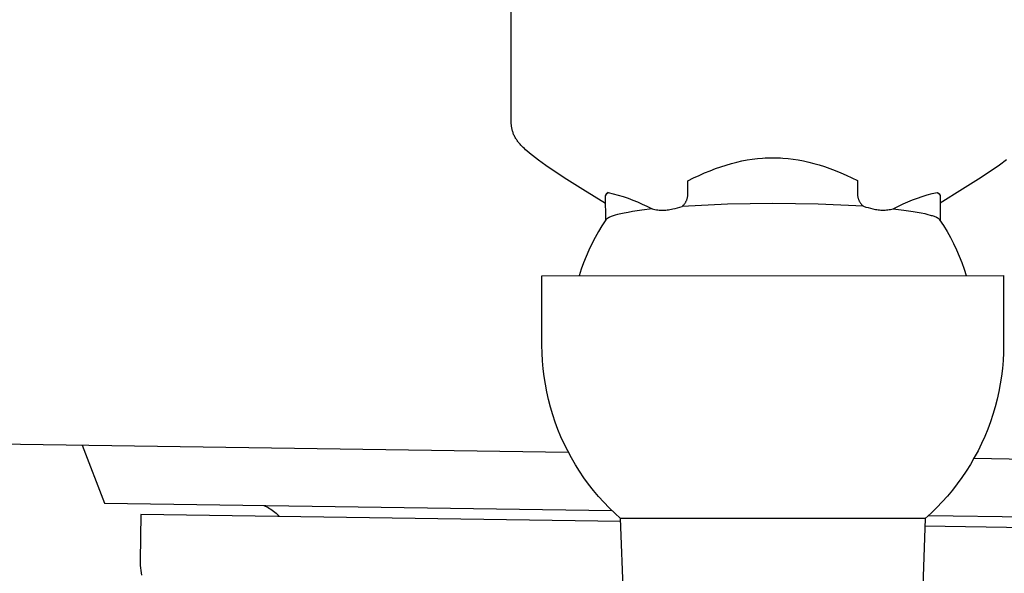
# Model space of a CAD drawing. Units: millimetres. Extents: x -759 to 705, y -763 to 790.
# Drawn here: x -499 to -414, y 274 to 322 of the extents above; entities that cross this region are included whole.
import ezdxf

# ---------------------------------------------------------------- set-up
doc = ezdxf.new("R2010")
doc.units = ezdxf.units.MM
doc.header["$MEASUREMENT"] = 0
doc.layers.add('Default', color=7, linetype='Continuous', true_color=0x000000)
doc.layers.add('Make2D$visible$lines', color=7, linetype='Continuous', true_color=0x000000)

msp = doc.modelspace()

# ---------------------------------------------------------------- linework, layer by layer
at = {"layer": 'Default', "color": 7, "true_color": 0xffffff}
msp.add_line((-416.496, 283.703), (-343.678, 282.616), dxfattribs=at)
at = {"layer": 'Make2D$visible$lines', "color": 7, "true_color": 0xffffff}
for p, q in [((-456.589, 312.806), (-456.644, 380.142)), ((-456.587, 312.731), (-456.589, 312.806)), ((-456.584, 312.655), (-456.587, 312.731)), ((-456.578, 312.58), (-456.584, 312.655)), ((-456.57, 312.505), (-456.578, 312.58)), ((-456.56, 312.429), (-456.57, 312.505)), ((-456.548, 312.354), (-456.56, 312.429)), ((-456.534, 312.28), (-456.548, 312.354)), ((-456.518, 312.205), (-456.534, 312.28)), ((-456.499, 312.132), (-456.518, 312.205)), ((-456.479, 312.058), (-456.499, 312.132)), ((-456.456, 311.986), (-456.479, 312.058)), ((-456.432, 311.914), (-456.456, 311.986)), ((-456.405, 311.843), (-456.432, 311.914)), ((-456.377, 311.773), (-456.405, 311.843)), ((-456.347, 311.704), (-456.377, 311.773)), ((-456.315, 311.636), (-456.347, 311.704)), ((-456.275, 311.558), (-456.315, 311.636)), ((-456.235, 311.484), (-456.275, 311.558)), ((-456.193, 311.413), (-456.235, 311.484)), ((-456.152, 311.346), (-456.193, 311.413)), ((-456.109, 311.281), (-456.152, 311.346)), ((-456.067, 311.219), (-456.109, 311.281)), ((-456.024, 311.16), (-456.067, 311.219)), ((-455.98, 311.102), (-456.024, 311.16)), ((-455.901, 311.003), (-455.98, 311.102)), ((-455.821, 310.909), (-455.901, 311.003)), ((-455.741, 310.821), (-455.821, 310.909)), ((-455.662, 310.737), (-455.741, 310.821)), ((-455.555, 310.629), (-455.662, 310.737)), ((-455.449, 310.527), (-455.555, 310.629)), ((-455.343, 310.429), (-455.449, 310.527)), ((-455.235, 310.333), (-455.343, 310.429)), ((-455.009, 310.142), (-455.235, 310.333)), ((-454.757, 309.94), (-455.009, 310.142)), ((-454.211, 309.524), (-454.757, 309.94)), ((-435.261, 309.67), (-434.818, 309.709)), ((-434.818, 309.709), (-434.596, 309.723)), ((-434.596, 309.723), (-434.375, 309.733)), ((-434.375, 309.733), (-434.154, 309.739)), ((-434.154, 309.739), (-433.933, 309.741)), ((-433.933, 309.741), (-433.712, 309.739)), ((-433.712, 309.739), (-433.491, 309.733)), ((-433.491, 309.733), (-433.269, 309.724)), ((-433.269, 309.724), (-433.048, 309.71)), ((-433.048, 309.71), (-432.604, 309.672)), ((-453.592, 309.078), (-454.211, 309.524)), ((-452.009, 308.007), (-453.592, 309.078)), ((-438.886, 308.797), (-438.421, 308.96)), ((-438.421, 308.96), (-437.961, 309.108)), ((-437.961, 309.108), (-437.505, 309.241)), ((-437.505, 309.241), (-437.051, 309.358)), ((-437.051, 309.358), (-436.601, 309.459)), ((-436.601, 309.459), (-436.152, 309.545)), ((-436.152, 309.545), (-435.706, 309.615)), ((-435.706, 309.615), (-435.261, 309.67)), ((-432.604, 309.672), (-432.159, 309.618)), ((-432.159, 309.618), (-431.713, 309.548)), ((-431.713, 309.548), (-431.265, 309.463)), ((-431.265, 309.463), (-430.814, 309.363)), ((-430.814, 309.363), (-430.36, 309.246)), ((-430.36, 309.246), (-429.903, 309.115)), ((-429.903, 309.115), (-429.443, 308.967)), ((-429.443, 308.967), (-428.979, 308.805)), ((-414.284, 309.108), (-415.865, 308.035)), ((-413.665, 309.555), (-414.284, 309.108)), ((-450.397, 306.98), (-452.009, 308.007)), ((-441.28, 307.746), (-440.79, 307.987)), ((-440.79, 307.987), (-440.306, 308.213)), ((-440.306, 308.213), (-439.827, 308.423)), ((-439.827, 308.423), (-439.354, 308.618)), ((-439.354, 308.618), (-438.886, 308.797)), ((-428.979, 308.805), (-428.51, 308.626)), ((-428.51, 308.626), (-428.036, 308.432)), ((-428.036, 308.432), (-427.558, 308.223)), ((-427.558, 308.223), (-427.073, 307.998)), ((-427.073, 307.998), (-426.583, 307.758)), ((-415.865, 308.035), (-417.476, 307.005)), ((-441.279, 306.655), (-441.28, 307.746)), ((-426.583, 307.758), (-426.582, 306.666)), ((-448.433, 305.783), (-450.397, 306.98)), ((-448.354, 306.593), (-448.434, 306.434)), ((-448.434, 306.434), (-448.432, 304.297)), ((-448.351, 306.595), (-448.354, 306.593)), ((-448.183, 306.715), (-448.351, 306.595)), ((-448.314, 306.632), (-448.292, 306.654)), ((-448.292, 306.654), (-448.183, 306.715)), ((-448.183, 306.715), (-447.749, 306.613)), ((-447.749, 306.613), (-447.318, 306.498)), ((-447.318, 306.498), (-446.891, 306.37)), ((-446.891, 306.37), (-446.468, 306.229)), ((-441.321, 306.263), (-441.31, 306.311)), ((-441.31, 306.311), (-441.3, 306.36)), ((-441.3, 306.36), (-441.292, 306.408)), ((-441.292, 306.408), (-441.286, 306.457)), ((-441.286, 306.457), (-441.282, 306.507)), ((-441.282, 306.507), (-441.279, 306.556)), ((-441.278, 306.605), (-441.279, 306.655)), ((-441.279, 306.556), (-441.278, 306.605)), ((-426.582, 306.666), (-426.583, 306.619)), ((-426.583, 306.619), (-426.582, 306.571)), ((-426.582, 306.571), (-426.579, 306.524)), ((-426.579, 306.524), (-426.575, 306.476)), ((-426.575, 306.476), (-426.57, 306.429)), ((-426.57, 306.429), (-426.562, 306.382)), ((-426.562, 306.382), (-426.553, 306.335)), ((-426.553, 306.335), (-426.543, 306.289)), ((-426.543, 306.289), (-426.531, 306.243)), ((-421.396, 306.248), (-420.974, 306.39)), ((-420.974, 306.39), (-420.548, 306.519)), ((-420.548, 306.519), (-420.117, 306.635)), ((-420.117, 306.635), (-419.684, 306.737)), ((-419.684, 306.737), (-419.576, 306.677)), ((-419.684, 306.737), (-419.517, 306.619)), ((-419.576, 306.677), (-419.554, 306.655)), ((-419.517, 306.619), (-419.514, 306.616)), ((-419.514, 306.616), (-419.434, 306.457)), ((-417.476, 307.005), (-419.434, 305.808)), ((-419.434, 306.457), (-419.432, 304.379)), ((-446.468, 306.229), (-446.049, 306.075)), ((-446.049, 306.075), (-445.636, 305.907)), ((-445.636, 305.907), (-445.228, 305.727)), ((-445.228, 305.727), (-444.826, 305.534)), ((-444.826, 305.534), (-444.43, 305.329)), ((-442.189, 305.402), (-441.986, 305.46)), ((-441.986, 305.46), (-441.785, 305.523)), ((-437.859, 305.711), (-441.785, 305.523)), ((-441.785, 305.523), (-441.748, 305.555)), ((-441.748, 305.555), (-441.712, 305.589)), ((-441.712, 305.589), (-441.677, 305.624)), ((-441.677, 305.624), (-441.643, 305.66)), ((-441.643, 305.66), (-441.611, 305.697)), ((-441.611, 305.697), (-441.58, 305.735)), ((-441.58, 305.735), (-441.55, 305.775)), ((-441.55, 305.775), (-441.522, 305.815)), ((-441.522, 305.815), (-441.495, 305.856)), ((-441.495, 305.856), (-441.469, 305.899)), ((-441.469, 305.899), (-441.445, 305.942)), ((-441.445, 305.942), (-441.423, 305.986)), ((-441.423, 305.986), (-441.402, 306.03)), ((-441.402, 306.03), (-441.382, 306.076)), ((-441.382, 306.076), (-441.365, 306.122)), ((-441.365, 306.122), (-441.348, 306.168)), ((-441.348, 306.168), (-441.334, 306.216)), ((-441.334, 306.216), (-441.321, 306.263)), ((-433.929, 305.771), (-437.859, 305.711)), ((-430, 305.718), (-433.929, 305.771)), ((-426.074, 305.535), (-430, 305.718)), ((-426.531, 306.243), (-426.518, 306.197)), ((-426.518, 306.197), (-426.503, 306.152)), ((-426.503, 306.152), (-426.486, 306.108)), ((-426.486, 306.108), (-426.468, 306.064)), ((-426.468, 306.064), (-426.449, 306.02)), ((-426.449, 306.02), (-426.428, 305.978)), ((-426.428, 305.978), (-426.405, 305.936)), ((-426.405, 305.936), (-426.382, 305.895)), ((-426.382, 305.895), (-426.356, 305.854)), ((-426.356, 305.854), (-426.33, 305.815)), ((-426.33, 305.815), (-426.302, 305.776)), ((-426.302, 305.776), (-426.273, 305.739)), ((-426.273, 305.739), (-426.243, 305.702)), ((-426.243, 305.702), (-426.211, 305.666)), ((-426.211, 305.666), (-426.179, 305.632)), ((-426.179, 305.632), (-426.145, 305.599)), ((-426.145, 305.599), (-426.11, 305.566)), ((-426.11, 305.566), (-426.074, 305.535)), ((-426.074, 305.535), (-425.873, 305.472)), ((-425.873, 305.472), (-425.67, 305.415)), ((-423.43, 305.346), (-423.035, 305.551)), ((-423.035, 305.551), (-422.634, 305.745)), ((-422.634, 305.745), (-422.226, 305.925)), ((-422.226, 305.925), (-421.814, 306.093)), ((-421.814, 306.093), (-421.396, 306.248)), ((-448.09, 304.571), (-448.12, 304.556)), ((-448.059, 304.585), (-448.09, 304.571)), ((-447.992, 304.614), (-448.059, 304.585)), ((-447.92, 304.643), (-447.992, 304.614)), ((-447.843, 304.672), (-447.92, 304.643)), ((-447.76, 304.7), (-447.843, 304.672)), ((-447.672, 304.729), (-447.76, 304.7)), ((-447.579, 304.757), (-447.672, 304.729)), ((-447.376, 304.812), (-447.579, 304.757)), ((-447.1, 304.879), (-447.376, 304.812)), ((-446.793, 304.945), (-447.1, 304.879)), ((-446.457, 305.009), (-446.793, 304.945)), ((-446.092, 305.071), (-446.457, 305.009)), ((-445.28, 305.19), (-446.092, 305.071)), ((-444.364, 305.3), (-445.28, 305.19)), ((-444.43, 305.329), (-444.364, 305.3)), ((-444.364, 305.3), (-444.248, 305.272)), ((-444.248, 305.272), (-444.131, 305.249)), ((-444.131, 305.249), (-444.014, 305.229)), ((-444.014, 305.229), (-443.896, 305.214)), ((-443.896, 305.214), (-443.778, 305.202)), ((-443.778, 305.202), (-443.659, 305.195)), ((-443.659, 305.195), (-443.54, 305.191)), ((-443.54, 305.191), (-443.421, 305.191)), ((-443.421, 305.191), (-443.302, 305.196)), ((-443.302, 305.196), (-443.184, 305.204)), ((-443.184, 305.204), (-443.066, 305.216)), ((-443.066, 305.216), (-442.948, 305.233)), ((-442.948, 305.233), (-442.831, 305.253)), ((-442.831, 305.253), (-442.714, 305.277)), ((-442.714, 305.277), (-442.599, 305.305)), ((-442.599, 305.305), (-442.393, 305.351)), ((-442.393, 305.351), (-442.189, 305.402)), ((-425.67, 305.415), (-425.466, 305.364)), ((-425.466, 305.364), (-425.26, 305.319)), ((-425.26, 305.319), (-425.145, 305.291)), ((-425.145, 305.291), (-425.028, 305.267)), ((-425.028, 305.267), (-424.911, 305.247)), ((-424.911, 305.247), (-424.794, 305.231)), ((-424.794, 305.231), (-424.675, 305.219)), ((-424.675, 305.219), (-424.557, 305.211)), ((-424.557, 305.211), (-424.438, 305.206)), ((-424.438, 305.206), (-424.319, 305.206)), ((-424.319, 305.206), (-424.2, 305.21)), ((-424.2, 305.21), (-424.082, 305.218)), ((-424.082, 305.218), (-423.964, 305.23)), ((-423.964, 305.23), (-423.846, 305.245)), ((-423.846, 305.245), (-423.729, 305.265)), ((-423.729, 305.265), (-423.612, 305.289)), ((-423.612, 305.289), (-423.497, 305.316)), ((-423.497, 305.316), (-423.43, 305.346)), ((-423.497, 305.316), (-422.58, 305.207)), ((-422.58, 305.207), (-421.769, 305.09)), ((-421.769, 305.09), (-421.404, 305.028)), ((-421.404, 305.028), (-421.068, 304.965)), ((-421.068, 304.965), (-420.762, 304.9)), ((-420.762, 304.9), (-420.486, 304.833)), ((-420.486, 304.833), (-420.284, 304.778)), ((-420.284, 304.778), (-420.191, 304.75)), ((-420.191, 304.75), (-420.103, 304.722)), ((-420.103, 304.722), (-420.02, 304.694)), ((-420.02, 304.694), (-419.943, 304.665)), ((-419.943, 304.665), (-419.871, 304.636)), ((-419.871, 304.636), (-419.804, 304.608)), ((-419.804, 304.608), (-419.773, 304.593)), ((-419.773, 304.593), (-419.743, 304.579)), ((-419.743, 304.579), (-419.715, 304.564)), ((-448.724, 303.85), (-449.035, 303.338)), ((-448.396, 304.35), (-448.724, 303.85)), ((-448.391, 304.358), (-448.396, 304.35)), ((-448.385, 304.365), (-448.391, 304.358)), ((-448.38, 304.372), (-448.385, 304.365)), ((-448.373, 304.38), (-448.38, 304.372)), ((-448.367, 304.387), (-448.373, 304.38)), ((-448.36, 304.395), (-448.367, 304.387)), ((-448.353, 304.402), (-448.36, 304.395)), ((-448.345, 304.409), (-448.353, 304.402)), ((-448.337, 304.417), (-448.345, 304.409)), ((-448.329, 304.424), (-448.337, 304.417)), ((-448.32, 304.432), (-448.329, 304.424)), ((-448.311, 304.439), (-448.32, 304.432)), ((-448.302, 304.446), (-448.311, 304.439)), ((-448.292, 304.454), (-448.302, 304.446)), ((-448.271, 304.468), (-448.292, 304.454)), ((-448.25, 304.483), (-448.271, 304.468)), ((-448.227, 304.498), (-448.25, 304.483)), ((-448.202, 304.512), (-448.227, 304.498)), ((-448.176, 304.527), (-448.202, 304.512)), ((-448.149, 304.542), (-448.176, 304.527)), ((-448.12, 304.556), (-448.149, 304.542)), ((-419.715, 304.564), (-419.688, 304.55)), ((-419.688, 304.55), (-419.662, 304.535)), ((-419.662, 304.535), (-419.637, 304.52)), ((-419.637, 304.52), (-419.614, 304.506)), ((-419.614, 304.506), (-419.592, 304.491)), ((-419.592, 304.491), (-419.572, 304.476)), ((-419.572, 304.476), (-419.562, 304.469)), ((-419.562, 304.469), (-419.553, 304.462)), ((-419.553, 304.462), (-419.544, 304.454)), ((-419.544, 304.454), (-419.535, 304.447)), ((-419.535, 304.447), (-419.527, 304.44)), ((-419.527, 304.44), (-419.519, 304.432)), ((-419.519, 304.432), (-419.512, 304.425)), ((-419.512, 304.425), (-419.504, 304.418)), ((-419.504, 304.418), (-419.497, 304.41)), ((-419.497, 304.41), (-419.491, 304.403)), ((-419.491, 304.403), (-419.485, 304.395)), ((-419.485, 304.395), (-419.479, 304.388)), ((-419.479, 304.388), (-419.473, 304.381)), ((-419.473, 304.381), (-419.468, 304.373)), ((-419.468, 304.373), (-419.139, 303.873)), ((-419.432, 304.379), (-419.432, 304.321)), ((-419.139, 303.873), (-418.828, 303.362)), ((-449.035, 303.338), (-449.328, 302.816)), ((-418.828, 303.362), (-418.534, 302.841)), ((-449.603, 302.285), (-449.86, 301.744)), ((-449.328, 302.816), (-449.603, 302.285)), ((-418.534, 302.841), (-418.258, 302.31)), ((-418.258, 302.31), (-418.001, 301.77)), ((-450.098, 301.195), (-450.317, 300.638)), ((-449.86, 301.744), (-450.098, 301.195)), ((-418.001, 301.77), (-417.762, 301.221)), ((-417.762, 301.221), (-417.542, 300.664)), ((-450.317, 300.638), (-450.517, 300.074)), ((-417.542, 300.664), (-417.341, 300.101)), ((-453.928, 299.501), (-413.928, 299.532)), ((-453.923, 293.501), (-453.928, 299.501)), ((-450.517, 300.074), (-450.697, 299.503)), ((-417.341, 300.101), (-417.16, 299.53)), ((-413.928, 299.532), (-413.923, 293.532)), ((-453.911, 292.821), (-453.923, 293.501)), ((-413.923, 293.532), (-413.935, 292.852)), ((-453.876, 292.142), (-453.911, 292.821)), ((-413.935, 292.852), (-413.969, 292.173)), ((-453.818, 291.464), (-453.876, 292.142)), ((-413.969, 292.173), (-414.026, 291.495)), ((-453.737, 290.789), (-453.818, 291.464)), ((-414.026, 291.495), (-414.106, 290.82)), ((-453.632, 290.117), (-453.737, 290.789)), ((-453.505, 289.449), (-453.632, 290.117)), ((-414.209, 290.148), (-414.335, 289.479)), ((-414.106, 290.82), (-414.209, 290.148)), ((-453.356, 288.785), (-453.505, 289.449)), ((-414.335, 289.479), (-414.484, 288.816)), ((-453.184, 288.127), (-453.356, 288.785)), ((-414.484, 288.816), (-414.655, 288.157)), ((-723.678, 288.288), (-451.636, 284.228)), ((-452.989, 287.476), (-453.184, 288.127)), ((-414.848, 287.505), (-415.064, 286.86)), ((-414.655, 288.157), (-414.848, 287.505)), ((-452.773, 286.831), (-452.989, 287.476)), ((-452.535, 286.194), (-452.773, 286.831)), ((-415.064, 286.86), (-415.301, 286.223)), ((-452.275, 285.565), (-452.535, 286.194)), ((-415.301, 286.223), (-415.56, 285.594)), ((-451.994, 284.946), (-452.275, 285.565)), ((-451.692, 284.337), (-451.994, 284.946)), ((-415.839, 284.974), (-416.14, 284.364)), ((-415.56, 285.594), (-415.839, 284.974)), ((-493.764, 284.855), (-491.839, 279.826)), ((-451.37, 283.738), (-451.692, 284.337)), ((-416.14, 284.364), (-416.462, 283.765)), ((-451.027, 283.15), (-451.37, 283.738)), ((-416.462, 283.765), (-416.803, 283.177)), ((-450.665, 282.575), (-451.027, 283.15)), ((-450.283, 282.012), (-450.665, 282.575)), ((-417.165, 282.601), (-417.546, 282.037)), ((-416.803, 283.177), (-417.165, 282.601)), ((-449.883, 281.462), (-450.283, 282.012)), ((-417.546, 282.037), (-417.945, 281.487)), ((-449.464, 280.927), (-449.883, 281.462)), ((-449.027, 280.406), (-449.464, 280.927)), ((-418.364, 280.951), (-418.8, 280.429)), ((-417.945, 281.487), (-418.364, 280.951)), ((-448.572, 279.9), (-449.027, 280.406)), ((-448.101, 279.409), (-448.572, 279.9)), ((-419.254, 279.923), (-419.724, 279.432)), ((-418.8, 280.429), (-419.254, 279.923)), ((-491.839, 279.826), (-447.858, 279.17)), ((-478.027, 279.62), (-477.9, 279.561)), ((-477.9, 279.561), (-477.775, 279.499)), ((-477.775, 279.499), (-477.652, 279.432)), ((-477.652, 279.432), (-477.531, 279.36)), ((-477.531, 279.36), (-477.413, 279.285)), ((-477.413, 279.285), (-477.297, 279.206)), ((-477.297, 279.206), (-477.184, 279.124)), ((-477.184, 279.124), (-477.074, 279.037)), ((-477.074, 279.037), (-476.966, 278.947)), ((-447.613, 278.936), (-448.101, 279.409)), ((-419.724, 279.432), (-420.211, 278.957)), ((-488.677, 278.835), (-488.737, 274.836)), ((-447.1, 278.215), (-488.677, 278.835)), ((-476.966, 278.947), (-476.862, 278.853)), ((-476.862, 278.853), (-476.761, 278.756)), ((-476.761, 278.756), (-476.664, 278.656)), ((-447.109, 278.479), (-447.613, 278.936)), ((-433.908, 278.489), (-447.109, 278.479)), ((-446.396, 258.51), (-447.109, 278.479)), ((-420.714, 278.499), (-433.908, 278.489)), ((-420.714, 278.499), (-421.396, 258.526)), ((-420.211, 278.957), (-420.714, 278.499)), ((-420.423, 278.761), (-382.611, 278.196)), ((-378.689, 277.193), (-420.737, 277.821)), ((-488.737, 274.836), (-488.737, 274.829)), ((-488.737, 274.829), (-488.736, 274.62)), ((-488.736, 274.62), (-488.729, 274.412)), ((-488.729, 274.412), (-488.714, 274.205)), ((-488.714, 274.205), (-488.692, 273.998)), ((-488.692, 273.998), (-488.662, 273.792)), ((-488.662, 273.792), (-488.626, 273.587))]:
    msp.add_line(p, q, dxfattribs=at)

doc.saveas('drawing.dxf')
